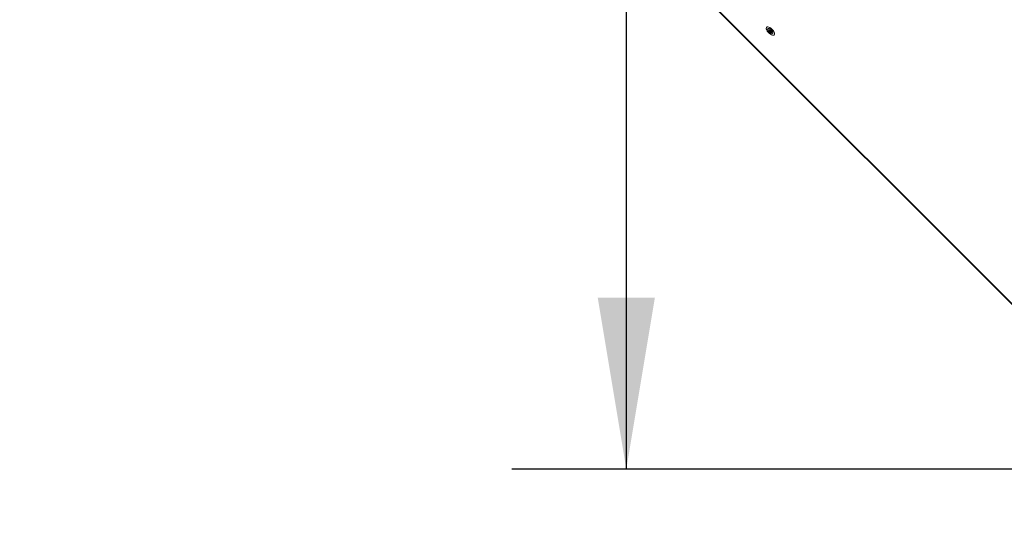
# Model space of a CAD drawing. Units: millimetres. Extents: x 53 to 171, y 2 to 244.
# Drawn here: x 82 to 99, y 44 to 52 of the extents above; entities that cross this region are included whole.
import ezdxf

# ---------------------------------------------------------------- set-up
doc = ezdxf.new("R2010")
doc.units = ezdxf.units.MM
doc.layers.add('THICK_LINE', color=7, linetype='Continuous', lineweight=25)
doc.styles.add('SLDTEXTSTYLE0', font='TXT', dxfattribs={"width": 0.605})
doc.dimstyles.new('SLDDIMSTYLE2', dxfattribs={"dimtxt": 4, "dimasz": 3, "dimexe": 0, "dimexo": 0.0625, "dimgap": 1, "dimtad": 2, "dimdec": 0, "dimlfac": 50, "dimrnd": 1e-09, "dimzin": 12, "dimdsep": 46, "dimtxsty": 'SLDTEXTSTYLE0', "dimsah": 1, "dimcen": 0.09, "dimadec": 0, "dimazin": 3, "dimtfac": 1, "dimtofl": 0, "dimtmove": 0, "dimatfit": 3, "dimfxl": 0, "dimfrac": 2, "dimtolj": 1, "dimtzin": 12, "dimarcsym": 0})

# ---------------------------------------------------------------- blocks, each defined once
blk = doc.blocks.new('_D_9')
at = {"layer": 'THICK_LINE', "color": 7}
for p, q in [((159.19, 76.062), (159.19, 2.278)), ((52.539, 63.282), (52.539, 2.278)), ((159.19, 4.278), (52.539, 4.278))]:
    blk.add_line(p, q, dxfattribs=at)
for points in [[(52.539, 4.278), (55.539, 3.778), (55.539, 4.778)], [(159.19, 4.278), (156.19, 4.778), (156.19, 3.778)]]:
    blk.add_solid(points, dxfattribs=at)
at = {"layer": 'THICK_LINE', "color": 7, "insert": (100.854, 9.435), "char_height": 4, "attachment_point": 1, "style": 'SLDTEXTSTYLE0'}
blk.add_mtext('5333', dxfattribs=at)
blk = doc.blocks.new('_D_11')
at = {"layer": 'THICK_LINE'}
for p, q in [((102.464, 132.705), (90.364, 132.705)), ((92.364, 132.705), (92.364, 44.495)), ((101.344, 44.495), (90.364, 44.495))]:
    blk.add_line(p, q, dxfattribs=at)
for points in [[(92.364, 132.705), (91.864, 129.705), (92.864, 129.705)], [(92.364, 44.495), (92.864, 47.495), (91.864, 47.495)]]:
    blk.add_solid(points, dxfattribs=at)
at = {"layer": 'THICK_LINE', "insert": (87.208, 83.589), "char_height": 4, "attachment_point": 1, "rotation": 90, "style": 'SLDTEXTSTYLE0'}
blk.add_mtext('4411', dxfattribs=at)

msp = doc.modelspace()

# ---------------------------------------------------------------- linework, layer by layer
at = {"color": 7, "linetype": 'Continuous', "lineweight": 18}
for p, q in [((83.3037, 63.1818), (101.2444, 45.2411)), ((94.8583, 52.1853), (94.8545, 52.1816)), ((94.8583, 52.1853), (94.8545, 52.1816)), ((94.8545, 52.1816), (94.8715, 52.1646)), ((94.8753, 52.1684), (94.8583, 52.1853)), ((94.8896, 52.1649), (94.8679, 52.1469)), ((94.8754, 52.1544), (94.8679, 52.1469)), ((94.8679, 52.1469), (94.8764, 52.1384)), ((94.8944, 52.1601), (94.8764, 52.1384)), ((94.8764, 52.1384), (94.8839, 52.1459)), ((94.893, 52.172), (94.8855, 52.1644)), ((94.8855, 52.1644), (94.8937, 52.1712)), ((94.8949, 52.1701), (94.8896, 52.1649)), ((94.8896, 52.1649), (94.8944, 52.1601)), ((94.9015, 52.1635), (94.893, 52.172)), ((94.9007, 52.1642), (94.8938, 52.1558)), ((94.894, 52.156), (94.9015, 52.1635)), ((94.8941, 52.142), (94.9111, 52.125)), ((94.8944, 52.1601), (94.8996, 52.1653)), ((94.9149, 52.1288), (94.8979, 52.1458)), ((94.9111, 52.125), (94.9149, 52.1288)), ((94.9149, 52.1288), (94.9111, 52.125))]:
    msp.add_line(p, q, dxfattribs=at)
at = {"color": 8, "linetype": 'Continuous', "lineweight": 18}
for p, q in [((83.3037, 63.1818), (101.2444, 45.2558)), ((94.8753, 52.1684), (94.8715, 52.1646)), ((94.8949, 52.1701), (94.8754, 52.1544)), ((94.8996, 52.1653), (94.8839, 52.1459)), ((94.8937, 52.1712), (94.8855, 52.1644)), ((94.9007, 52.1642), (94.894, 52.156)), ((94.8979, 52.1458), (94.8941, 52.142))]:
    msp.add_line(p, q, dxfattribs=at)
at = {"color": 7, "linetype": 'Continuous', "lineweight": 18, "flags": 128}
for points in [[(94.9145, 52.185), (94.9315, 52.1658), (94.9451, 52.1457), (94.9541, 52.1264), (94.958, 52.1093), (94.9565, 52.0955), (94.9497, 52.0861), (94.938, 52.0819), (94.9224, 52.0831), (94.904, 52.0897), (94.8841, 52.1011), (94.8643, 52.1165), (94.846, 52.1348), (94.8306, 52.1546), (94.8192, 52.1745), (94.8126, 52.1929), (94.8114, 52.2085), (94.8156, 52.2202), (94.825, 52.227), (94.8388, 52.2285), (94.8559, 52.2246), (94.8753, 52.2156), (94.8953, 52.202), (94.9145, 52.185)], [(94.9271, 52.1128), (94.931, 52.1218), (94.9293, 52.1348), (94.9222, 52.1503), (94.9106, 52.1664), (94.8959, 52.1811), (94.8798, 52.1927), (94.8643, 52.1998), (94.8513, 52.2015), (94.8423, 52.1976), (94.8384, 52.1886), (94.8401, 52.1756), (94.8472, 52.1601), (94.8588, 52.144), (94.8735, 52.1293), (94.8896, 52.1177), (94.9051, 52.1106), (94.9181, 52.1089), (94.9271, 52.1128)], [(94.8715, 52.1646), (94.8728, 52.1632), (94.874, 52.1617), (94.8749, 52.1602), (94.8756, 52.1587), (94.876, 52.1573), (94.8761, 52.1561), (94.8759, 52.1552), (94.8754, 52.1544)], [(94.8855, 52.1644), (94.8847, 52.164), (94.8837, 52.1638), (94.8825, 52.1639), (94.8812, 52.1643), (94.8797, 52.165), (94.8782, 52.1659), (94.8767, 52.1671), (94.8753, 52.1684)], [(94.8839, 52.1459), (94.8847, 52.1464), (94.8857, 52.1466), (94.8868, 52.1465), (94.8882, 52.1461), (94.8897, 52.1454), (94.8912, 52.1445), (94.8927, 52.1433), (94.8941, 52.142)], [(94.8979, 52.1458), (94.8966, 52.1472), (94.8954, 52.1487), (94.8945, 52.1502), (94.8938, 52.1517), (94.8934, 52.153), (94.8933, 52.1542), (94.8935, 52.1552), (94.894, 52.156)]]:
    msp.add_lwpolyline(points, dxfattribs=at)

# ---------------------------------------------------------------- dimensions: what is measured, and where the dimension line sits
at = {"layer": 'THICK_LINE'}
dim = msp.add_linear_dim(base=(92.3644, 44.4948), p1=(102.4644, 132.7052), p2=(101.3444, 44.4948), angle=90, dimstyle='SLDDIMSTYLE2', dxfattribs=at)
dim.commit()
dim.dimension.update_dxf_attribs({"geometry": '_D_11', "text_midpoint": (92.3644, 88.6), "dimtype": 160})
at = {"layer": 'THICK_LINE', "color": 7}
dim = msp.add_linear_dim(base=(52.5393, 4.2785), p1=(159.1905, 76.0618), p2=(52.5393, 63.2818), dimstyle='SLDDIMSTYLE2', dxfattribs=at)
dim.commit()
dim.dimension.update_dxf_attribs({"geometry": '_D_9', "text_midpoint": (105.8649, 4.2785), "dimtype": 160})

doc.saveas('drawing.dxf')
